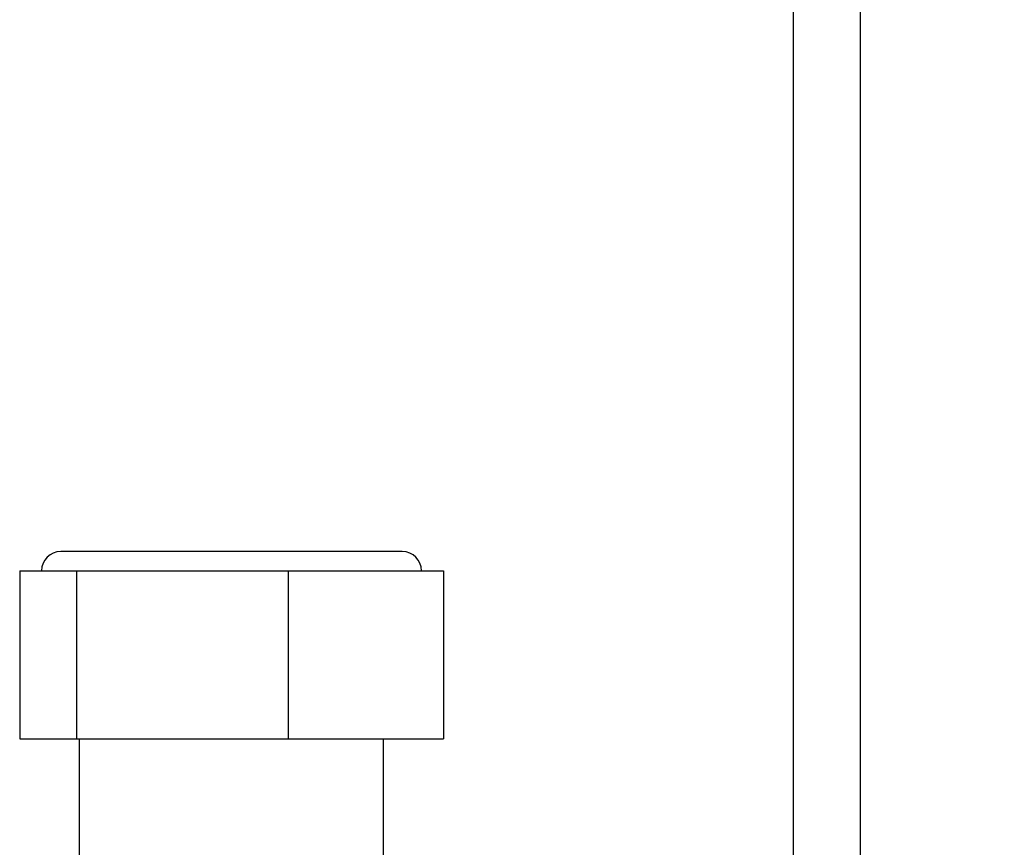
# Model space of a CAD drawing. Units: inches. Extents: x 0 to 11, y 0 to 17.
# Drawn here: x 10.1 to 10.3, y 8.1 to 8.3 of the extents above; entities that cross this region are included whole.
import ezdxf

# ---------------------------------------------------------------- set-up
doc = ezdxf.new("R2010")
doc.units = ezdxf.units.IN
doc.header["$LTSCALE"] = 1.108148
doc.header["$MEASUREMENT"] = 0
doc.layers.get('0').update_dxf_attribs({"linetype": 'CONTINUOUS'})
doc.layers.add('0_COMPONENTS', color=7, linetype='CONTINUOUS')
doc.styles.get("Standard").update_dxf_attribs({"font": 'txt', "width": 0.8})
doc.dimstyles.new('DIMSTYLE_1', dxfattribs={"dimtxt": 0.09, "dimasz": 0.1875, "dimexe": 0.18, "dimexo": 0.0625, "dimgap": 0.09, "dimtad": 0, "dimtih": 1, "dimtoh": 1, "dimlfac": 16, "dimzin": 4, "dimdsep": 46, "dimtxsty": 'Standard', "dimblk": 'CLOSED', "dimblk1": 'CLOSED', "dimblk2": 'CLOSED', "dimcen": 0.09, "dimadec": 0, "dimazin": 0, "dimtfac": 1, "dimtofl": 0, "dimtmove": 0, "dimatfit": 3, "dimldrblk": 'CLOSED', "dimfxl": 1, "dimtolj": 1, "dimtzin": 4, "dimarcsym": 0})

# ---------------------------------------------------------------- blocks, each defined once
blk = doc.blocks.new('_CLOSED')
at = {"color": 0, "linetype": 'ByBlock'}
for p, q in [((0, 0), (-1, 0.1667)), ((-1, 0.1667), (-1, -0.1667)), ((-1, -0.1667), (0, 0)), ((-1, 0), (0, 0))]:
    blk.add_line(p, q, dxfattribs=at)
blk = doc.blocks.new('*D6')
at = {"color": 2, "linetype": 'Continuous'}
for p, q in [((10.20428, 10.35168), (10.8048, 10.35168)), ((10.6798, 10.35168), (10.6798, 9.20827)), ((10.6798, 7.88486), (10.6798, 9.02827)), ((10.19625, 7.88486), (10.8048, 7.88486))]:
    blk.add_line(p, q, dxfattribs=at)
at = {"color": 2, "linetype": 'Continuous', "xscale": 0.1875, "yscale": 0.1875, "zscale": 0.1875}
for p, rotation in [((10.6798, 10.35168), 90), ((10.6798, 7.88486), 270)]:
    blk.add_blockref('_CLOSED', p, dxfattribs=dict(at, rotation=rotation))
at = {"color": 2, "linetype": 'Continuous', "insert": (10.6798, 9.16327), "char_height": 0.09, "width": 0.432, "attachment_point": 2, "line_spacing_factor": 0.9}
blk.add_mtext('39-1/2', dxfattribs=at)

msp = doc.modelspace()

# ---------------------------------------------------------------- linework, layer by layer
at = {"layer": '0_COMPONENTS', "color": 3, "linetype": 'Continuous'}
for p, q in [((10.240759, 8.086471), (10.240759, 9.268827)), ((10.227696, 8.089905), (10.227696, 9.19017))]:
    msp.add_line(p, q, dxfattribs=at)
at = {"layer": '0_COMPONENTS', "color": 7, "linetype": 'Continuous'}
for p, q in [((10.151266, 8.164389), (10.084559, 8.164389)), ((10.076529, 8.160639), (10.159297, 8.160639)), ((10.076529, 8.160639), (10.076529, 8.127827)), ((10.087618, 8.160639), (10.087618, 8.127827)), ((10.129002, 8.160639), (10.129002, 8.127827)), ((10.159297, 8.160639), (10.159297, 8.127827)), ((10.076529, 8.127827), (10.159297, 8.127827)), ((10.088225, 8.091483), (10.088225, 8.127827)), ((10.1476, 8.091483), (10.1476, 8.127827))]:
    msp.add_line(p, q, dxfattribs=at)
for centre, start, end in [((10.084559, 8.160639), 90, 180), ((10.151267, 8.160639), 0, 90)]:
    msp.add_arc(centre, 0.00375, start, end, dxfattribs=at)

# ---------------------------------------------------------------- dimensions: what is measured, and where the dimension line sits
at = {"color": 2, "linetype": 'Continuous'}
dim = msp.add_linear_dim(base=(10.679804, 10.351677), p1=(10.196251, 7.884858), p2=(10.204277, 10.351677), angle=90, text='39-1/2', dimstyle='DIMSTYLE_1', dxfattribs=at)
dim.commit()
dim.dimension.update_dxf_attribs({"geometry": '*D6', "text_midpoint": (10.463804, 9.118267), "dimtype": 160})

doc.saveas('drawing.dxf')
